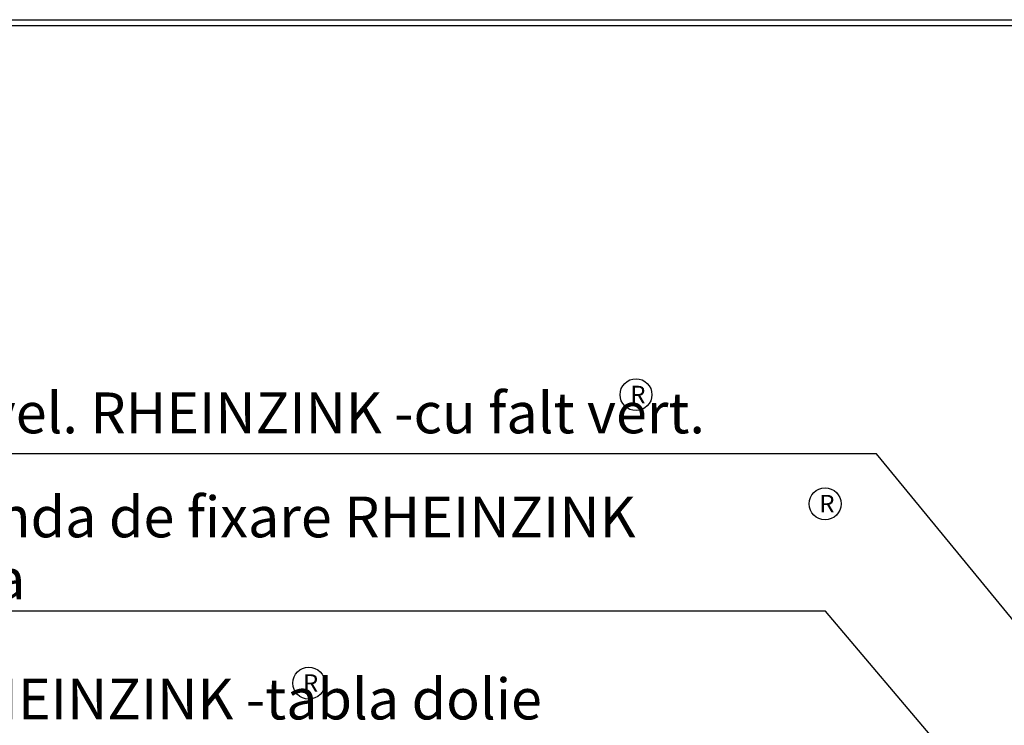
# Model space of a CAD drawing. Extents: x -12 to 258, y 40 to 220.
# Drawn here: x 86 to 170, y 160 to 220 of the extents above; entities that cross this region are included whole.
import ezdxf

# ---------------------------------------------------------------- set-up
doc = ezdxf.new("R2010")
doc.units = 0
doc.header["$LTSCALE"] = 25
doc.header["$MEASUREMENT"] = 0
doc.linetypes.add('STRICHPUNKT', pattern=[1, 0.5, -0.25, 0, -0.25])
doc.layers.get('0').update_dxf_attribs({"linetype": 'CONTINUOUS'})
doc.layers.add('HILFS', color=54, linetype='STRICHPUNKT')
doc.layers.add('RAHMEN', color=11, linetype='CONTINUOUS')
doc.styles.get("Standard").update_dxf_attribs({"font": 'simplex.shx'})

# ---------------------------------------------------------------- blocks, each defined once
blk = doc.blocks.new('RAHMEN_A4')
at = {"layer": 'RAHMEN', "color": 11}
for p, q in [((0, 0), (0, 270)), ((0.5, 0), (0.5, 270))]:
    blk.add_line(p, q, dxfattribs=at)

msp = doc.modelspace()

# ---------------------------------------------------------------- linework, layer by layer
at = {"color": 3}
for p, q in [((188.5, 147.557), (159.498, 182.884)), ((182.964, 136.526, -19.552), (155.12, 169.395))]:
    msp.add_line(p, q, dxfattribs=at)
at = {"color": 10}
for centre in [(138.869, 187.967), (155.08, 178.612), (110.808, 163.233)]:
    msp.add_circle(centre, 1.369, dxfattribs=at)
at = {"layer": 'HILFS', "color": 3, "linetype": 'Continuous'}
for p, q in [((159.498, 182.884), (73.572, 182.884)), ((155.12, 169.395), (73.344, 169.395))]:
    msp.add_line(p, q, dxfattribs=at)

# ---------------------------------------------------------------- block references
at = {"rotation": 270}
msp.add_blockref('RAHMEN_A4', (-11.696, 220.112), dxfattribs=at)

# ---------------------------------------------------------------- texts
at = {"color": 10}
for s, height, p in [('1. invel. RHEINZINK -cu falt vert.', 3.5, (73.922, 184.655)), ('R', 1.5, (138.381, 187.228)), ('2. banda de fixare RHEINZINK', 3.5, (73.357, 175.737)), ('R', 1.5, (154.592, 177.873)), ('   lipita', 3.5, (71.868, 170.417)), ('3. RHEINZINK -tabla dolie', 3.5, (74.314, 160.126)), ('R', 1.5, (110.32, 162.495))]:
    msp.add_text(s, height=height, dxfattribs=at).set_placement(p)

doc.saveas('drawing.dxf')
